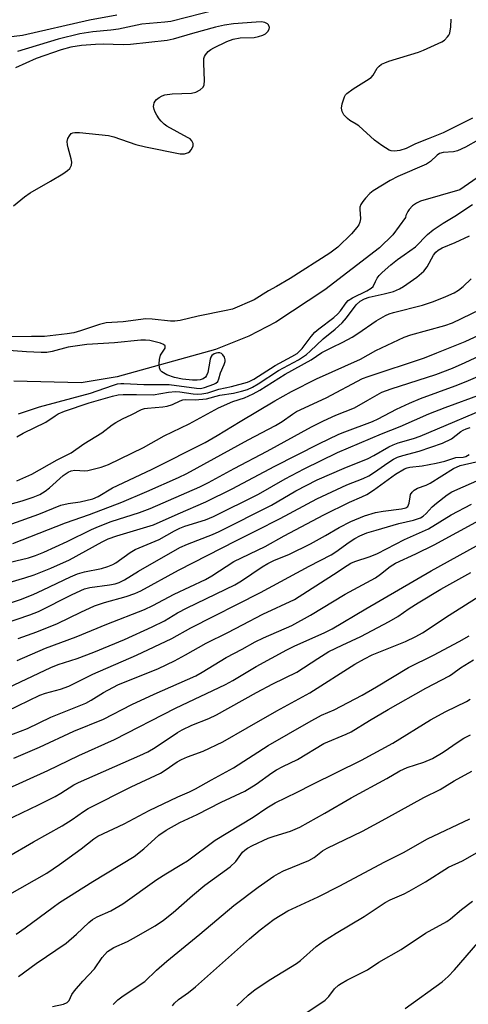
# Model space of a CAD drawing. Units: inches. Extents: x 1219768 to 1225769, y 533455 to 537456.
# Drawn here: x 1222914 to 1223031, y 533812 to 534070 of the extents above; entities that cross this region are included whole.
import ezdxf

# ---------------------------------------------------------------- set-up
doc = ezdxf.new("R2010")
doc.units = ezdxf.units.IN
doc.header["$MEASUREMENT"] = 0
doc.layers.add('HYDRO-Single Line Stream', color=4, linetype='Continuous')
doc.layers.add('Undefined', color=1, linetype='Continuous')

msp = doc.modelspace()

# ---------------------------------------------------------------- linework, layer by layer
at = {"layer": 'HYDRO-Single Line Stream'}
msp.add_lwpolyline([(1223044.65, 534035.98), (1223029.27, 534025.27), (1223018.98, 534022.31), (1223018.41, 534022.1), (1223017.86, 534021.82), (1223017.34, 534021.48), (1223016.86, 534021.09), (1223016, 534020.16), (1223015.65, 534019.64), (1223015.36, 534019.1), (1223015.13, 534018.56), (1223014.98, 534018.01), (1223011.68, 534013.54), (1223008.2, 534010.12), (1222993.88, 533999.12), (1222981.03, 533990.63), (1222973.99, 533986.94), (1222965.2, 533983.44), (1222939.5, 533976.33), (1222930.04, 533974.71), (1222912.43, 533975.2)], dxfattribs=at)
at = {"layer": 'Undefined'}
for points, elevation in [([(1222939.39, 534071.03), (1222932.19, 534069.79), (1222914.63, 534065.76), (1222909.63, 534065.14)], 276), ([(1222965.82, 534072.54), (1222953.53, 534069.42), (1222951.92, 534069.2), (1222945.9, 534068.68), (1222939.83, 534067.37), (1222937.81, 534067.1), (1222933.13, 534066.69), (1222929.69, 534066.14), (1222924.02, 534064.77), (1222913.32, 534061.58)], 274), ([(1222912.3, 534021.06), (1222915.2, 534023.44), (1222916.65, 534024.51), (1222922.02, 534027.58), (1222925.24, 534029.53), (1222926.43, 534030.32), (1222927.04, 534030.88), (1222927.5, 534031.78), (1222927.59, 534032.55), (1222927.44, 534033.4), (1222926.63, 534036.27), (1222926.46, 534037.12), (1222926.4, 534037.96), (1222926.57, 534038.75), (1222926.94, 534039.47), (1222927.45, 534040.05), (1222927.89, 534040.27), (1222928.42, 534040.35), (1222929.56, 534040.32), (1222937.18, 534039.56), (1222938.61, 534039.18), (1222944.4, 534037.17), (1222946.86, 534036.53), (1222956, 534034.75), (1222957.14, 534034.72), (1222958.12, 534035.05), (1222958.54, 534035.36), (1222958.89, 534035.77), (1222959.37, 534036.7), (1222959.37, 534037.43), (1222959.07, 534038.11), (1222958.56, 534038.64), (1222957.94, 534039.04), (1222952.5, 534042.02), (1222951.82, 534042.53), (1222951.01, 534043.29), (1222950.47, 534043.93), (1222949.84, 534044.88), (1222949.44, 534045.63), (1222949.14, 534046.38), (1222949.01, 534047.11), (1222949.04, 534047.6), (1222949.18, 534048.08), (1222949.42, 534048.52), (1222949.8, 534048.95), (1222950.48, 534049.5), (1222951.25, 534049.94), (1222951.97, 534050.19), (1222953.91, 534050.43), (1222958.91, 534050.59), (1222960.04, 534050.89), (1222961.21, 534051.52), (1222961.97, 534052.17), (1222962.27, 534052.85), (1222962.34, 534053.98), (1222962.15, 534058.37), (1222962.2, 534059.73), (1222962.33, 534060.23), (1222962.59, 534060.71), (1222963.34, 534061.55), (1222964.01, 534062.09), (1222964.77, 534062.53), (1222968.2, 534064.12), (1222969.83, 534064.77), (1222971.71, 534065.11), (1222975.34, 534065.25), (1222976.51, 534065.46), (1222977.64, 534065.79), (1222978.38, 534066.19), (1222978.95, 534066.74), (1222979.33, 534067.37), (1222979.4, 534067.83), (1222979.16, 534068.5), (1222978.82, 534068.83), (1222978.12, 534069.13), (1222977.31, 534069.28), (1222975.92, 534069.27), (1222969.98, 534068.81), (1222967.62, 534068.46), (1222965.21, 534067.92), (1222959.2, 534066.3), (1222954.18, 534064.8), (1222952.56, 534064.45), (1222942.98, 534063.37), (1222941.01, 534063.31), (1222935.82, 534063.43), (1222933.79, 534063.41), (1222930.12, 534063.14), (1222927.35, 534062.69), (1222924.84, 534061.97), (1222918.23, 534059.74), (1222912.8, 534057.25)], 272), ([(1223032.61, 534044.06), (1223024.93, 534040.22), (1223020.94, 534038.62), (1223017.6, 534037.38), (1223015.17, 534036.09), (1223013.53, 534035.58), (1223012.11, 534035.41), (1223011.29, 534035.48), (1223010.77, 534035.67), (1223008.81, 534036.89), (1223006.94, 534038.28), (1223002.83, 534042.04), (1223002.11, 534042.53), (1223000.45, 534043.44), (1222999.79, 534043.96), (1222998.84, 534044.98), (1222998.4, 534045.84), (1222998.26, 534046.68), (1222998.4, 534047.79), (1222999, 534049.68), (1222999.28, 534050.16), (1222999.65, 534050.57), (1223001.28, 534051.78), (1223004.83, 534053.92), (1223006.02, 534054.75), (1223006.57, 534055.36), (1223007.58, 534057.18), (1223008.11, 534057.73), (1223008.73, 534058.18), (1223009.58, 534058.59), (1223010.67, 534058.99), (1223018.39, 534061.39), (1223019.7, 534061.86), (1223024.54, 534064.05), (1223025.25, 534064.55), (1223026.06, 534065.36), (1223026.39, 534065.82), (1223026.62, 534066.32), (1223026.92, 534068.01), (1223027, 534070.03)], 274), ([(1223034.11, 534038.43), (1223030.73, 534036.49), (1223028.67, 534035.48), (1223027.58, 534035.22), (1223024.91, 534035.06), (1223023.95, 534034.78), (1223023.28, 534034.37), (1223021.59, 534032.73), (1223020.51, 534032), (1223013.01, 534028.81), (1223011.03, 534027.74), (1223006.53, 534025.06), (1223005.65, 534024.32), (1223004.52, 534023.13), (1223003.84, 534022.27), (1223003.34, 534021.47), (1223003.09, 534020.75), (1223003.03, 534020.21), (1223003.21, 534017.67), (1223003.08, 534016.83), (1223002.75, 534016.11), (1223002.29, 534015.43), (1223000.87, 534013.73), (1222997.26, 534010.26), (1222995.22, 534008.69), (1222984.83, 534002.04), (1222981.26, 534000)], 272), ([(1223006.58, 534000), (1223007.15, 534001.3), (1223007.61, 534002.14), (1223008.14, 534002.81), (1223008.91, 534003.6), (1223011.22, 534005.63), (1223012.92, 534007.02), (1223014.66, 534008.3), (1223017.67, 534010.34), (1223020.78, 534013.55), (1223022.31, 534014.8), (1223024.88, 534016.54), (1223027.97, 534018.39), (1223032.55, 534021.48)], 272), ([(1223014.52, 534000), (1223018.02, 534002.43), (1223019.85, 534004.02), (1223020.73, 534005.16), (1223022.37, 534008.17), (1223023.01, 534008.99), (1223023.57, 534009.48), (1223024.67, 534010.12), (1223028.06, 534011.49), (1223031.77, 534013.28)], 274), ([(1223030.14, 534000), (1223032.22, 534001.95)], 276), ([(1222908.93, 533942.22), (1222914.56, 533943.82), (1222917.47, 533944.78), (1222919.19, 533945.48), (1222920.62, 533946.32), (1222921.75, 533947.23), (1222925.28, 533950.41), (1222926.65, 533951.35), (1222927.39, 533951.65), (1222928.37, 533951.82), (1222930.96, 533951.7), (1222931.81, 533951.78), (1222935.27, 533952.66), (1222937.2, 533953.31), (1222946.35, 533957.74), (1222951.75, 533960.84), (1222958.36, 533963.96), (1222966.02, 533968.14), (1222969.76, 533969.87), (1222972.83, 533970.78), (1222975.11, 533971.84), (1222976.86, 533972.82), (1222983.47, 533976.96), (1222990.29, 533980.74), (1222993.14, 533982.64), (1222995.74, 533984.01), (1222998.6, 533985.38), (1223001.05, 533986.72), (1223002.5, 533987.66), (1223007.3, 533991.01), (1223009.76, 533992.41), (1223010.77, 533992.84), (1223011.86, 533993.18), (1223019.47, 533995.1), (1223022.32, 533996.02), (1223025.6, 533997.31), (1223027.73, 533998.28), (1223028.93, 533999), (1223030.14, 534000)], 276), ([(1222981.26, 534000), (1222979.1, 533998.82), (1222975.38, 533996.51), (1222969.67, 533994.07), (1222968.06, 533993.64), (1222960.68, 533992.19), (1222955.99, 533991.1), (1222954.59, 533990.89), (1222953.46, 533990.88), (1222948.62, 533991.43), (1222946.97, 533991.48), (1222941.02, 533990.74), (1222936.55, 533990.41), (1222934.83, 533990.05), (1222929.85, 533988.31), (1222928.13, 533987.82), (1222926.33, 533987.54), (1222920.41, 533986.88), (1222917.05, 533986.9), (1222911.86, 533986.75)], 272), ([(1222911.89, 533937.78), (1222918.92, 533940.33), (1222924.74, 533942.64), (1222926.67, 533943.07), (1222929.81, 533943.52), (1222933.13, 533944.37), (1222934.45, 533944.97), (1222938.27, 533947.2), (1222948.43, 533952.03), (1222962.54, 533959.12), (1222965.7, 533960.95), (1222971.66, 533964.63), (1222980.76, 533970.02), (1222985.13, 533972.48), (1222991.68, 533975.81), (1223003.24, 533980.92), (1223007.24, 533983.18), (1223014.66, 533986.66), (1223016.41, 533987.28), (1223025.3, 533989.71), (1223027.3, 533990.44), (1223039.67, 533996.41), (1223046.42, 534000)], 278), ([(1222912.13, 533932.63), (1222925.9, 533938.03), (1222932.23, 533940.21), (1222940.65, 533943.5), (1222947.24, 533946.21), (1222955.56, 533949.89), (1222957.75, 533950.98), (1222973.82, 533959.75), (1222980.92, 533963.51), (1222982.68, 533964.58), (1222985.42, 533966.56), (1222986.5, 533967.22), (1222994.2, 533970.81), (1223003.76, 533975.83), (1223005.23, 533976.42), (1223019.97, 533981.31), (1223023.21, 533982.56), (1223030.64, 533985.58), (1223042.71, 533991.12), (1223045.4, 533992.25), (1223048.36, 533993.63), (1223053.45, 533996.33), (1223059.99, 534000)], 280), ([(1222913.18, 533960.61), (1222914.8, 533961.53), (1222920.75, 533964.45), (1222923.19, 533966.11), (1222924.03, 533966.61), (1222925.65, 533967.26), (1222932.16, 533969.51), (1222938.21, 533971.27), (1222939.77, 533971.58), (1222941.03, 533971.67), (1222944.58, 533971.69), (1222948.9, 533971.58), (1222952.95, 533972.3), (1222954.72, 533972.48), (1222955.9, 533972.38), (1222959.42, 533971.81), (1222960.52, 533971.75), (1222961.64, 533971.81), (1222963.21, 533972.12), (1222966.08, 533973.06), (1222969.4, 533973.77), (1222973.63, 533974.86), (1222974.26, 533975.12), (1222975.25, 533975.67), (1222980.83, 533979.31), (1222985.25, 533981.6), (1222986.62, 533982.45), (1222987.18, 533982.92), (1222987.91, 533983.71), (1222990.34, 533986.91), (1222991.25, 533987.96), (1222992.34, 533988.88), (1222996.24, 533991.84), (1222997.29, 533992.78), (1222998.02, 533993.62), (1222999.46, 533995.73), (1222999.97, 533996.3), (1223001.1, 533997.02), (1223004.92, 533998.79), (1223006.03, 533999.5), (1223006.58, 534000)], 272), ([(1222913.18, 533949.06), (1222917.14, 533950.77), (1222923.73, 533954.57), (1222927.46, 533956.39), (1222930.76, 533958.7), (1222935.47, 533961.61), (1222938.17, 533963.72), (1222939.1, 533964.35), (1222940.85, 533965.31), (1222943.32, 533966.4), (1222945.89, 533967.71), (1222946.6, 533967.96), (1222947.43, 533968.12), (1222951.43, 533968.47), (1222952.58, 533968.65), (1222953.93, 533969.09), (1222955.94, 533970.04), (1222956.69, 533970.3), (1222957.45, 533970.36), (1222959.95, 533970.25), (1222962.89, 533970.5), (1222966.34, 533971.5), (1222969.91, 533972.05), (1222972.07, 533972.53), (1222973.66, 533973.02), (1222974.93, 533973.6), (1222976.39, 533974.45), (1222981.78, 533977.92), (1222986.96, 533980.75), (1222989.09, 533982.15), (1222990.05, 533982.99), (1222993.41, 533986.27), (1222996.58, 533988.77), (1222998.41, 533990.47), (1222999.55, 533991.73), (1223002.12, 533995.15), (1223003.18, 533996.11), (1223004.29, 533996.74), (1223005.52, 533997.21), (1223009.44, 533998.01), (1223011.84, 533998.67), (1223013.41, 533999.34), (1223014.52, 534000)], 274), ([(1222913.65, 533966.58), (1222919.1, 533968.44), (1222932.5, 533972.01), (1222938.21, 533974.06), (1222939.57, 533974.47), (1222940.41, 533974.57), (1222941.26, 533974.56), (1222946.48, 533974.26), (1222953.06, 533974.33), (1222960.24, 533973.31), (1222961.3, 533973.28), (1222962.33, 533973.47), (1222964.83, 533974.38), (1222965.32, 533974.64), (1222965.81, 533975.07), (1222966.12, 533975.75), (1222966.57, 533977.33), (1222967.52, 533979.54), (1222967.76, 533980.3), (1222967.78, 533980.78), (1222967.56, 533981.48), (1222967.18, 533982.09), (1222966.83, 533982.39), (1222966.38, 533982.55), (1222965.88, 533982.58), (1222965.37, 533982.52), (1222964.89, 533982.34), (1222964.3, 533981.88), (1222964.03, 533981.45), (1222963.87, 533980.92), (1222963.53, 533978.88), (1222963.2, 533977.41), (1222962.91, 533976.61), (1222962.61, 533976.18), (1222961.99, 533975.79), (1222961.23, 533975.55), (1222960.42, 533975.42), (1222959.22, 533975.41), (1222956.6, 533975.66), (1222954.53, 533976.09), (1222952.52, 533976.79), (1222951.14, 533977.57), (1222950.81, 533977.93), (1222950.57, 533978.64), (1222950.5, 533979.73), (1222950.56, 533980.86), (1222950.84, 533981.94), (1222952.01, 533983.84), (1222952.08, 533984.05), (1222952.03, 533984.39), (1222951.63, 533984.79), (1222950.86, 533985.14), (1222948.02, 533985.82), (1222946.87, 533985.93), (1222945.7, 533985.92), (1222938.77, 533985.18), (1222931.5, 533984.78), (1222926.67, 533984.04), (1222922.45, 533982.94), (1222921.02, 533982.7), (1222919.58, 533982.7), (1222915.69, 533982.88), (1222907.38, 533983.45)], 270), ([(1222909.63, 533927.31), (1222916.27, 533928.91), (1222918.11, 533929.48), (1222920.23, 533930.36), (1222926.37, 533933.14), (1222932.75, 533936.28), (1222934.55, 533937.1), (1222937.9, 533938.38), (1222945.31, 533940.77), (1222948.1, 533941.79), (1222961.15, 533947.5), (1222963.39, 533948.61), (1222970.17, 533952.32), (1222978.77, 533956.83), (1222990.39, 533963.22), (1222993.52, 533964.77), (1222996.79, 533966.25), (1223001.68, 533968.17), (1223005.14, 533970.19), (1223008.84, 533972.24), (1223011.25, 533973.13), (1223022.99, 533976.94), (1223027.3, 533978.59), (1223030.66, 533980.02), (1223037.19, 533983.07)], 282), ([(1222901.27, 533919.57), (1222915.27, 533923.59), (1222917.71, 533924.4), (1222922.05, 533926.14), (1222926.98, 533928.33), (1222935.52, 533933.05), (1222937.13, 533933.84), (1222939.42, 533934.65), (1222948.98, 533937.5), (1222955.43, 533940.41), (1222962.68, 533943.54), (1222969.59, 533946.98), (1222980.82, 533952.88), (1222992.31, 533958.77), (1222997.55, 533961.27), (1222999.16, 533961.93), (1223006.36, 533964.56), (1223007.83, 533965.26), (1223012.66, 533967.85), (1223016.04, 533969.42), (1223018.95, 533970.58), (1223028.05, 533973.9), (1223030.93, 533975.05), (1223033.99, 533976.37)], 284), ([(1222909.08, 533916.3), (1222914.16, 533917.98), (1222917.42, 533919.25), (1222920.07, 533920.45), (1222927.23, 533923.86), (1222929.06, 533924.65), (1222930.9, 533925.23), (1222935.35, 533926.06), (1222937.02, 533926.58), (1222938.36, 533927.15), (1222939.12, 533927.58), (1222942.92, 533930.28), (1222944.16, 533931.04), (1222950.44, 533933.71), (1222954.49, 533935.96), (1222955.88, 533936.64), (1222957.22, 533937.14), (1222962.58, 533938.86), (1222964.72, 533939.73), (1222976.46, 533945.57), (1222983.47, 533949.53), (1222988.47, 533952.19), (1222997.23, 533956.49), (1223008.7, 533961.4), (1223013.63, 533963.26), (1223021.16, 533966.59), (1223025.43, 533968.25), (1223034.89, 533971.76)], 286), ([(1222909.95, 533911.63), (1222916.6, 533913.94), (1222918.9, 533914.81), (1222927.69, 533919.27), (1222930.89, 533920.74), (1222932.33, 533921.1), (1222937.49, 533921.79), (1222938.93, 533922.09), (1222939.99, 533922.42), (1222941.43, 533923.09), (1222945.06, 533925.39), (1222955.93, 533931.58), (1222957.9, 533932.49), (1222964.41, 533935.01), (1222966.21, 533935.81), (1222979.93, 533942.67), (1222986.3, 533946.4), (1222991.9, 533949.29), (1222998.91, 533952.41), (1223005.22, 533954.94), (1223006.7, 533955.69), (1223010.62, 533957.93), (1223011.83, 533958.52), (1223013.14, 533958.97), (1223017.12, 533960.1), (1223018.87, 533960.73), (1223039.95, 533969.7)], 288), ([(1222913.5, 533907.71), (1222918.43, 533909.47), (1222923.83, 533911.69), (1222929.93, 533914.67), (1222933.52, 533916.26), (1222936.17, 533917.17), (1222941.82, 533918.73), (1222944.08, 533919.52), (1222945.65, 533920.2), (1222955.53, 533925.66), (1222970.7, 533933.44), (1222976, 533936.03), (1222982.16, 533939.16), (1222991.78, 533944.31), (1222999.69, 533947.98), (1223003.91, 533949.69), (1223005.42, 533950.38), (1223006.9, 533951.3), (1223010.38, 533953.77), (1223011.91, 533954.69), (1223012.96, 533955.23), (1223014.28, 533955.69), (1223018.58, 533956.81), (1223024.74, 533958.92), (1223027.1, 533960.06), (1223029.53, 533961.98), (1223030.15, 533962.36), (1223030.92, 533962.69), (1223032, 533963.01)], 290), ([(1222913.27, 533901.97), (1222920.72, 533905.23), (1222928.7, 533908.18), (1222936.74, 533911.46), (1222946.6, 533915.37), (1222948.79, 533916.38), (1222954.39, 533919.35), (1222962.65, 533923.23), (1222964.25, 533924.16), (1222970.03, 533927.92), (1222978.24, 533931.81), (1222983.2, 533934.61), (1222993.62, 533940.14), (1223000.36, 533943.44), (1223003.55, 533944.82), (1223004.89, 533945.47), (1223006.61, 533946.59), (1223012.43, 533950.8), (1223014.72, 533952.19), (1223015.44, 533952.48), (1223016.14, 533952.64), (1223019.41, 533952.96), (1223023.09, 533953.66), (1223025.36, 533954.23), (1223028.21, 533955.12), (1223030.17, 533955.25), (1223030.86, 533955.39), (1223031.71, 533955.91)], 292), ([(1222909.38, 533894.08), (1222922.09, 533900.17), (1222924, 533900.9), (1222929.01, 533902.51), (1222933.37, 533904.16), (1222941.37, 533907.44), (1222948.62, 533910.76), (1222951.87, 533912.4), (1222955.26, 533914.46), (1222957.77, 533915.79), (1222970.34, 533921.82), (1222972.06, 533922.84), (1222977.43, 533926.5), (1222978.94, 533927.43), (1222980.55, 533928.18), (1222984.59, 533929.85), (1222990.12, 533932.53), (1222994.1, 533934.73), (1222997.64, 533936.86), (1223000.68, 533938.43), (1223004.31, 533939.92), (1223007.16, 533940.73), (1223009.2, 533941.14), (1223013.93, 533941.67), (1223015.07, 533941.98), (1223015.59, 533942.35), (1223015.82, 533942.72), (1223015.96, 533943.16), (1223016.2, 533944.89), (1223016.36, 533945.43), (1223016.74, 533946.06), (1223017.27, 533946.58), (1223018.15, 533947.09), (1223020.46, 533947.94), (1223021.48, 533948.4), (1223027.57, 533952.26), (1223029.33, 533953.05), (1223033.56, 533954.03)], 294), ([(1222910.56, 533888.66), (1222919.18, 533892.89), (1222920.65, 533893.39), (1222924.62, 533894.44), (1222926.84, 533895.24), (1222933.1, 533898.35), (1222944.5, 533903.4), (1222953.79, 533907.78), (1222958.8, 533910.57), (1222977.01, 533919.75), (1222989.81, 533926.7), (1222995.57, 533929.67), (1222996.74, 533930.42), (1223000.29, 533933), (1223001.76, 533933.92), (1223003.05, 533934.6), (1223004.93, 533935.39), (1223007.31, 533936.15), (1223013.23, 533937.86), (1223017.08, 533938.75), (1223018.92, 533939.39), (1223019.61, 533939.79), (1223020.45, 533940.45), (1223022.04, 533942.24), (1223023.12, 533943.21), (1223025.91, 533945.37), (1223027.14, 533946.13), (1223035.32, 533949.75)], 296), ([(1222906.76, 533880.68), (1222916, 533884.16), (1222922.08, 533887.15), (1222931.24, 533890.83), (1222932.69, 533891.61), (1222935.89, 533893.62), (1222939.66, 533895.6), (1222950.32, 533899.91), (1222954.51, 533901.88), (1222957.36, 533903.42), (1222962.75, 533906.51), (1222968.46, 533909.3), (1222972.28, 533911.35), (1222977.68, 533914.11), (1222985.9, 533917.99), (1222996.17, 533924.48), (1222999.71, 533926.9), (1223000.67, 533927.47), (1223001.74, 533927.95), (1223005.76, 533929.21), (1223007.67, 533929.98), (1223014.79, 533933.66), (1223021.04, 533936.51), (1223026.95, 533940.13), (1223032.32, 533942.97)], 298), ([(1222912.37, 533876.42), (1222919.14, 533879.26), (1222928.16, 533883.43), (1222935.92, 533886.64), (1222943.34, 533890.41), (1222949.17, 533893.17), (1222960.06, 533897.97), (1222961.7, 533898.88), (1222968.05, 533902.8), (1222972.23, 533904.95), (1222975.59, 533906.83), (1222977.84, 533907.94), (1222985.21, 533911.13), (1222990.11, 533913.82), (1222999.22, 533919.32), (1223007.19, 533923.67), (1223008.48, 533924.57), (1223011.04, 533926.64), (1223012.4, 533927.48), (1223017.75, 533929.9), (1223022.54, 533932.29), (1223034.38, 533938.75)], 300), ([(1222910.16, 533868.05), (1222921.34, 533873.12), (1222929.45, 533877.1), (1222938.76, 533881.29), (1222954.76, 533889.51), (1222967.85, 533895.67), (1222969.78, 533896.74), (1222975.89, 533900.44), (1222983.91, 533904.76), (1222986.02, 533905.79), (1222993.67, 533909.2), (1222995.82, 533910.29), (1223004.61, 533915.52), (1223021.75, 533925.51), (1223038.67, 533934.85)], 302), ([(1222907.84, 533858.89), (1222918.82, 533864.16), (1222923.21, 533866.36), (1222924.71, 533867.19), (1222928.13, 533869.39), (1222929.33, 533870.04), (1222945.44, 533877.1), (1222947.5, 533878.06), (1222949.46, 533879.22), (1222955.24, 533883.08), (1222956.48, 533883.83), (1222959, 533885.05), (1222963.46, 533886.77), (1222965.51, 533887.73), (1222975.94, 533893.63), (1222980.26, 533895.87), (1222986.56, 533898.95), (1222992.06, 533902.53), (1222994.96, 533904.29), (1222998.39, 533906.01), (1223003.36, 533908.28), (1223010.72, 533912.15), (1223013.03, 533913.51), (1223015.97, 533915.58), (1223018.34, 533917.09), (1223024.31, 533920.63), (1223032.13, 533925.05)], 304), ([(1222910.66, 533850.43), (1222917.55, 533854.47), (1222925.05, 533858.68), (1222927.7, 533860.33), (1222930.64, 533862.45), (1222931.86, 533863.16), (1222943.18, 533868.91), (1222950.84, 533872.49), (1222952.07, 533873.24), (1222955.19, 533875.38), (1222956.3, 533876.03), (1222957.86, 533876.71), (1222962.02, 533878.21), (1222967.12, 533880.69), (1222973.56, 533884.31), (1222981.27, 533888.82), (1222989.96, 533893.54), (1223001.75, 533900.98), (1223004.26, 533902.39), (1223006.32, 533903.42), (1223015.03, 533906.93), (1223017.74, 533908.22), (1223019.45, 533909.23), (1223026.47, 533913.87), (1223037.61, 533920.93)], 306), ([(1222910.71, 533840.37), (1222921.02, 533846.25), (1222924.4, 533848.54), (1222930.04, 533852.62), (1222933.35, 533855.21), (1222934.42, 533855.92), (1222941.34, 533859.17), (1222947.87, 533862.64), (1222955.4, 533866.28), (1222958.42, 533867.54), (1222960.01, 533868.31), (1222964.18, 533870.73), (1222969.96, 533873.82), (1222979.04, 533879.67), (1222989.65, 533885.85), (1222993.04, 533887.65), (1222996.31, 533889.04), (1223003.68, 533892.91), (1223007.43, 533895.03), (1223015.8, 533900.12), (1223022.37, 533903.38), (1223029.11, 533906.94), (1223031.73, 533908.44)], 308), ([(1222912.99, 533830.28), (1222915.37, 533831.94), (1222922.67, 533837.37), (1222924.36, 533838.55), (1222933.12, 533844.03), (1222943.96, 533850.63), (1222946.5, 533852.64), (1222950.4, 533856.25), (1222952.28, 533857.55), (1222955.86, 533859.53), (1222960.46, 533861.6), (1222966.75, 533864.83), (1222972.89, 533867.72), (1222975.9, 533869.57), (1222979.99, 533872.54), (1222981.2, 533873.31), (1222982.86, 533874.18), (1222986.76, 533876.02), (1222993.62, 533880.23), (1222999.49, 533882.65), (1223000.81, 533883.29), (1223005.56, 533886.21), (1223010.49, 533889.13), (1223020.34, 533894.68), (1223026.55, 533897.99), (1223027.45, 533898.57), (1223029.45, 533900.08), (1223032.88, 533902.14)], 310), ([(1222913.61, 533819.16), (1222918.22, 533822.61), (1222926.12, 533827.92), (1222928.85, 533830.23), (1222932.08, 533833.33), (1222932.98, 533834.07), (1222934.19, 533834.78), (1222937.82, 533836.42), (1222940.93, 533838.18), (1222949.85, 533844.56), (1222952.19, 533846.08), (1222956.42, 533848.57), (1222957.87, 533849.51), (1222965.16, 533854.92), (1222975.07, 533860.89), (1222978.71, 533863.33), (1222980.86, 533864.64), (1222986.6, 533867.48), (1222990.53, 533869.52), (1223003.53, 533875.88), (1223011.72, 533880.35), (1223021.53, 533886.4), (1223025.55, 533888.58), (1223031.01, 533891.22), (1223031.94, 533891.83)], 312), ([(1222922.5, 533811.3), (1222925.39, 533811.94), (1222926.4, 533812.37), (1222926.86, 533812.85), (1222927.62, 533814.47), (1222928.27, 533815.38), (1222930.48, 533817.97), (1222933.5, 533821.22), (1222935.54, 533824.11), (1222936.97, 533825.7), (1222937.63, 533826.2), (1222938.61, 533826.75), (1222942.2, 533828.36), (1222943.76, 533829.18), (1222949.41, 533832.44), (1222951.62, 533833.94), (1222954.12, 533835.96), (1222959.17, 533840.36), (1222962.44, 533843.07), (1222969.11, 533847.9), (1222970.55, 533849.33), (1222972.34, 533851.73), (1222972.94, 533852.31), (1222973.62, 533852.81), (1222974.9, 533853.49), (1222979.06, 533855.4), (1222980.65, 533855.98), (1222984.88, 533857.27), (1222987.32, 533858.33), (1222993.86, 533861.98), (1223000.75, 533865.95), (1223010.12, 533871.06), (1223013.53, 533873.05), (1223015.47, 533873.91), (1223019.79, 533875.3), (1223022.09, 533876.31), (1223024.91, 533877.99), (1223028.83, 533880.69), (1223030.28, 533881.59), (1223032.06, 533882.5)], 314), ([(1222938.44, 533811.84), (1222939.67, 533813.06), (1222941.04, 533814.14), (1222946.74, 533817.9), (1222949.82, 533820.87), (1222952.47, 533823.23), (1222961.12, 533830.27), (1222970.08, 533837.8), (1222976.43, 533842.57), (1222980.54, 533845.46), (1222981.76, 533846.2), (1222983.05, 533846.83), (1222989.72, 533849.53), (1222991.07, 533850.39), (1222993.3, 533852.09), (1222994.48, 533852.8), (1223003.75, 533857.26), (1223009.9, 533860.57), (1223019.79, 533866.09), (1223024.14, 533868.15), (1223027.75, 533870.44), (1223032.42, 533872.97)], 316), ([(1222953.93, 533811.53), (1222954.46, 533812.19), (1222955.52, 533813.12), (1222958.14, 533814.96), (1222959.96, 533816.43), (1222974.15, 533829.07), (1222976.9, 533831.36), (1222980.65, 533834.2), (1222984.18, 533836.35), (1222992.11, 533840.07), (1222997.83, 533842.91), (1223009.47, 533849.15), (1223014.46, 533851.66), (1223020.79, 533855.25), (1223031.87, 533860.52)], 318), ([(1222970.8, 533811.51), (1222973.83, 533814.32), (1222975.65, 533815.8), (1222979.75, 533818.49), (1222986.5, 533822.62), (1222987.49, 533823.39), (1222991.65, 533827.05), (1222993.54, 533828.47), (1222996.83, 533830.5), (1223004.23, 533834.86), (1223009.73, 533838.58), (1223010.98, 533839.23), (1223014.71, 533840.85), (1223016.01, 533841.5), (1223020.27, 533843.96), (1223026.29, 533847.83), (1223029.95, 533849.48), (1223033.79, 533851.63)], 320)]:
    msp.add_lwpolyline(points, dxfattribs=dict(at, elevation=elevation))
for points in [[(1222989.19, 533809.77, 322), (1222993.95, 533812.93, 322), (1222994.96, 533813.95, 322), (1222996.41, 533815.91, 322), (1222997.43, 533816.89, 322), (1222998.15, 533817.37, 322), (1222999.67, 533818.21, 322), (1223005.06, 533820.89, 322), (1223008.05, 533822.96, 322), (1223013.9, 533826.28, 322), (1223020.24, 533830.5, 322), (1223025.87, 533833.58, 322), (1223026.78, 533834.25, 322), (1223029.73, 533836.7, 322), (1223032.58, 533838.88, 322)], [(1223014.94, 533810.8, 324), (1223024.66, 533817.77, 324), (1223026.2, 533819.18, 324), (1223027.89, 533820.88, 324), (1223033.99, 533827.97, 324)]]:
    msp.add_polyline3d(points, dxfattribs=at)

doc.saveas('drawing.dxf')
